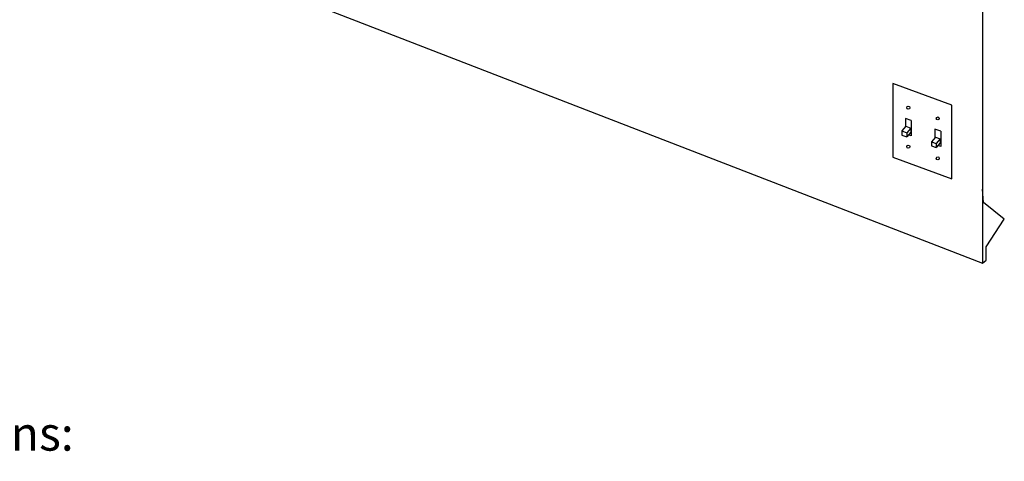
# Model space of a CAD drawing. Extents: x 496.9 to 505.4, y 218.2 to 229.2.
# Drawn here: x 499 to 502, y 224.1 to 225.4 of the extents above; entities that cross this region are included whole.
import ezdxf

# ---------------------------------------------------------------- set-up
doc = ezdxf.new("R2010")
doc.units = 0
doc.header["$MEASUREMENT"] = 0
doc.layers.get('0').update_dxf_attribs({"linetype": 'CONTINUOUS'})
doc.layers.add('BDR-BOLD', color=5, linetype='CONTINUOUS')
doc.styles.get("Standard").update_dxf_attribs({"font": 'romand.shx', "width": 0.625, "height": 2})

msp = doc.modelspace()

# ---------------------------------------------------------------- linework, layer by layer
at = {"linetype": 'Continuous'}
msp.add_line((497.9479, 226.2046), (501.9262, 224.6647), dxfattribs=at)
for p, q in [((497.9479, 226.2046), (501.9262, 224.6647)), ((501.9262, 225.4483), (501.9262, 224.6647)), ((501.8322, 225.1511), (501.6504, 225.2173)), ((501.6504, 225.2173), (501.6504, 224.9905)), ((501.8322, 224.9243), (501.8322, 225.1511)), ((501.6904, 225.0859), (501.6783, 225.0714)), ((501.689, 225.11), (501.689, 225.0841)), ((501.7067, 225.1036), (501.689, 225.11)), ((501.6904, 225.0859), (501.7052, 225.0805)), ((501.7067, 225.1036), (501.7067, 225.0563)), ((501.6783, 225.0714), (501.693, 225.066)), ((501.6783, 225.0714), (501.6783, 225.0588)), ((501.6783, 225.0588), (501.693, 225.0534)), ((501.7052, 225.0805), (501.693, 225.066)), ((501.7052, 225.0679), (501.693, 225.0534)), ((501.693, 225.066), (501.693, 225.0534)), ((501.7067, 225.0563), (501.6981, 225.0595)), ((501.7052, 225.0805), (501.7052, 225.0679)), ((501.7812, 225.0528), (501.7691, 225.0383)), ((501.7975, 225.0705), (501.7797, 225.077)), ((501.7797, 225.077), (501.7797, 225.0511)), ((501.7812, 225.0528), (501.7959, 225.0475)), ((501.7975, 225.0705), (501.7975, 225.0233)), ((501.7691, 225.0383), (501.7838, 225.033)), ((501.7691, 225.0383), (501.7691, 225.0257)), ((501.7691, 225.0257), (501.7838, 225.0204)), ((501.7959, 225.0475), (501.7838, 225.033)), ((501.7959, 225.0349), (501.7838, 225.0204)), ((501.7838, 225.033), (501.7838, 225.0204)), ((501.7975, 225.0233), (501.7889, 225.0264)), ((501.7959, 225.0475), (501.7959, 225.0349)), ((501.6504, 224.9905), (501.8322, 224.9243)), ((501.9292, 224.8514), (501.9262, 224.8921)), ((501.9934, 224.7997), (501.9292, 224.8514)), ((501.9379, 224.7148), (501.9934, 224.7997)), ((501.9379, 224.6741), (501.9379, 224.7148)), ((501.9262, 224.6647), (501.9379, 224.6741))]:
    msp.add_line(p, q)
for centre in [(501.6978, 225.143), (501.7886, 225.11), (501.6978, 225.0233), (501.7886, 224.987)]:
    msp.add_circle(centre, 0.00473)

# ---------------------------------------------------------------- texts
at = {"layer": 'BDR-BOLD', "color": 172, "insert": (497.5948, 224.1924), "char_height": 0.105, "attachment_point": 1}
msp.add_mtext_dynamic_manual_height_columns('{\\C256;General Specifications:}', width=3.681621, gutter_width=10, heights=[0], dxfattribs=at)

doc.saveas('drawing.dxf')
